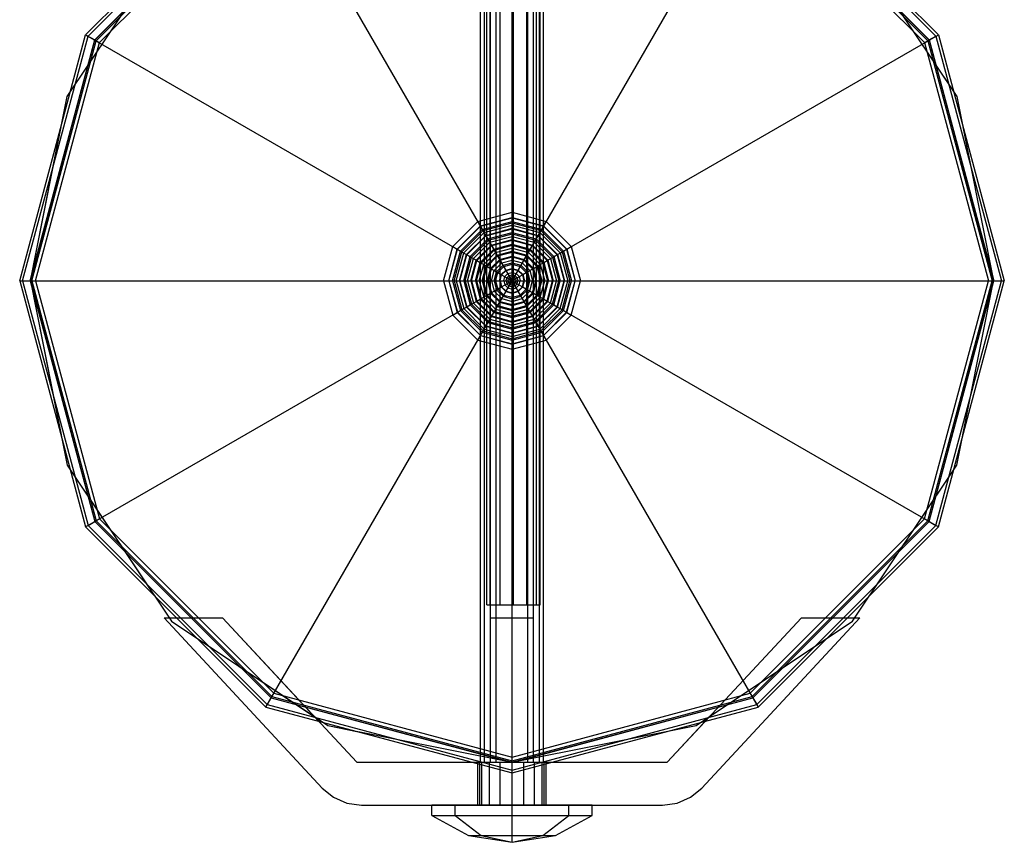
# Model space of a CAD drawing. Extents: x -3799 to 7300, y -6360 to 6586.
# Drawn here: x 1868 to 2052, y -4875 to -4722 of the extents above; entities that cross this region are included whole.
import ezdxf

# ---------------------------------------------------------------- set-up
doc = ezdxf.new("R2010")
doc.units = 0

msp = doc.modelspace()

# ---------------------------------------------------------------- linework, layer by layer
at = {"color": 0}
for p, q in [((1960, -4830.963029), (1960, -4657.079314)), ((1959.724217, -4875.359694), (1959.724217, -4672.401832)), ((1953.824217, -4860.359694), (1953.824217, -4677.533165)), ((1953.824217, -4860.359694), (1953.824217, -4678.689494)), ((1954.614667, -4860.359694), (1954.614667, -4677.533165)), ((1955, -4830.963029), (1955, -4678.088848)), ((1956.774217, -4860.359694), (1956.774217, -4677.533165)), ((1956.774217, -4860.359694), (1956.774217, -4678.689494)), ((1959.724217, -4862.401832), (1959.724217, -4677.533165)), ((1959.724217, -4860.359694), (1959.724217, -4678.401832)), ((1959.724217, -4860.359694), (1959.724217, -4678.689494)), ((1959.724217, -4773.48295), (1959.724217, -4678.92395)), ((1962.674217, -4860.359694), (1962.674217, -4677.533165)), ((1964.833766, -4860.359694), (1964.833766, -4677.533165)), ((1964.833766, -4860.359694), (1964.833766, -4678.689494)), ((1965, -4830.963029), (1965, -4678.088848)), ((1965.624217, -4860.359694), (1965.624217, -4677.533165)), ((1965.624217, -4860.359694), (1965.624217, -4678.689494)), ((1955.724217, -4860.401832), (1955.724217, -4680.401832)), ((1956.774217, -4860.359694), (1956.774217, -4679.192282)), ((1962.674217, -4860.359694), (1962.674217, -4679.192282)), ((1962.674217, -4860.359694), (1962.674217, -4680.401832)), ((1963.724217, -4860.401832), (1963.724217, -4680.401832)), ((1953.824217, -4860.359694), (1953.824217, -4681.189494)), ((1954.614667, -4860.359694), (1954.614667, -4681.189494)), ((1955.669873, -4830.963029), (1955.669873, -4686.689494)), ((1957.5, -4830.963029), (1957.5, -4686.689494)), ((1962.5, -4830.963029), (1962.5, -4686.689494)), ((1964.330127, -4830.963029), (1964.330127, -4686.689494)), ((1964.833766, -4830.963029), (1964.833766, -4686.689494)), ((1880.049879, -4724.401832), (1913.724217, -4690.727494)), ((1880.502047, -4724.662891), (1913.985276, -4691.179662)), ((1913.724217, -4850.076169), (2005.724217, -4690.727494)), ((1913.724217, -4690.727494), (2005.724217, -4850.076169)), ((2005.463158, -4691.179662), (2038.946386, -4724.662891)), ((2005.724217, -4690.727494), (2039.398554, -4724.401832)), ((1881.740507, -4725.377916), (1914.700301, -4692.418122)), ((1881.78193, -4725.401832), (1914.724217, -4692.459545)), ((1882.008014, -4725.532361), (1914.854746, -4692.685629)), ((1882.627244, -4725.889874), (1915.212259, -4693.304859)), ((2004.236175, -4693.304859), (2036.821189, -4725.889874)), ((2004.593687, -4692.685629), (2037.440419, -4725.532361)), ((2004.724217, -4692.459545), (2037.666503, -4725.401832)), ((2004.748132, -4692.418122), (2037.707926, -4725.377916)), ((1876.575059, -4735.960323), (1896.084606, -4706.762221)), ((1963.724217, -4830.963029), (1963.724217, -4707.401832)), ((2023.363827, -4706.762221), (2042.873375, -4735.960323)), ((2023.363827, -4706.762221), (2042.242754, -4735.016533)), ((1867.724217, -4770.401832), (1880.049879, -4724.401832)), ((1868.246335, -4770.401832), (1880.502047, -4724.662891)), ((1880.049879, -4724.401832), (2039.398554, -4816.401832)), ((1880.049879, -4816.401832), (2039.398554, -4724.401832)), ((1880.049879, -4724.401832), (1881.740507, -4725.377916)), ((2037.707926, -4725.377916), (2038.946386, -4724.662891)), ((2038.946386, -4724.662891), (2051.202099, -4770.401832)), ((2039.398554, -4724.401832), (2051.724217, -4770.401832)), ((1869.676385, -4770.401832), (1881.740507, -4725.377916)), ((1869.724217, -4770.401832), (1881.78193, -4725.401832)), ((1869.985276, -4770.401832), (1882.008014, -4725.532361)), ((1870.700301, -4770.401832), (1882.627244, -4725.889874)), ((1881.78193, -4725.401832), (1882.627244, -4725.889874)), ((2036.821189, -4725.889874), (2037.666503, -4725.401832)), ((2036.821189, -4725.889874), (2048.748132, -4770.401832)), ((2037.440419, -4725.532361), (2049.463158, -4770.401832)), ((2037.666503, -4725.401832), (2049.724217, -4770.401832)), ((2037.707926, -4725.377916), (2049.772048, -4770.401832)), ((1869.724217, -4770.401832), (1876.575059, -4735.960323)), ((2042.873375, -4735.960323), (2049.724217, -4770.401832)), ((1869.724217, -4770.401832), (1875.486717, -4741.431786)), ((1953.324743, -4759.317618), (1959.724217, -4757.602884)), ((1959.724217, -4757.602884), (1966.12369, -4759.317618)), ((1948.640003, -4764.002358), (1953.324743, -4759.317618)), ((1953.324743, -4759.317618), (1953.811923, -4760.161438)), ((1953.811923, -4760.161438), (1959.724217, -4758.577244)), ((1953.836701, -4760.204355), (1959.724217, -4758.6268)), ((1954.171797, -4760.784758), (1959.724217, -4759.296991)), ((1954.31096, -4761.025797), (1959.724217, -4759.575319)), ((1954.513157, -4761.376011), (1959.724217, -4759.979712)), ((1959.724217, -4758.577244), (1965.636511, -4760.161438)), ((1959.724217, -4758.6268), (1965.611732, -4760.204355)), ((1959.724217, -4759.296991), (1965.276637, -4760.784758)), ((1959.724217, -4759.575319), (1965.137473, -4761.025797)), ((1959.724217, -4759.979712), (1964.935276, -4761.376011)), ((1965.636511, -4760.161438), (1966.12369, -4759.317618)), ((1966.12369, -4759.317618), (1970.80843, -4764.002358)), ((1949.483823, -4764.489538), (1953.811923, -4760.161438)), ((1949.52674, -4764.514316), (1953.836701, -4760.204355)), ((1950.107143, -4764.849411), (1954.171797, -4760.784758)), ((1950.348182, -4764.988575), (1954.31096, -4761.025797)), ((1950.698396, -4765.190772), (1954.513157, -4761.376011)), ((1951.231346, -4765.498471), (1954.820856, -4761.908961)), ((1953.836701, -4760.204355), (1954.171797, -4760.784758)), ((1954.820856, -4761.908961), (1959.724217, -4760.59511)), ((1954.860397, -4761.977449), (1959.724217, -4760.674192)), ((1955.213125, -4762.588391), (1959.724217, -4761.379647)), ((1955.340585, -4762.80916), (1959.724217, -4761.634569)), ((1959.724217, -4760.59511), (1964.627578, -4761.908961)), ((1959.724217, -4760.674192), (1964.588036, -4761.977449)), ((1959.724217, -4761.379647), (1959.724217, -4760.674192)), ((1959.724217, -4761.379647), (1964.235309, -4762.588391)), ((1959.724217, -4761.634569), (1964.107848, -4762.80916)), ((1964.627578, -4761.908961), (1968.217087, -4765.498471)), ((1964.935276, -4761.376011), (1968.750037, -4765.190772)), ((1965.137473, -4761.025797), (1969.100251, -4764.988575)), ((1965.276637, -4760.784758), (1965.611732, -4760.204355)), ((1965.276637, -4760.784758), (1969.34129, -4764.849411)), ((1965.611732, -4760.204355), (1969.921693, -4764.514316)), ((1965.636511, -4760.161438), (1969.96461, -4764.489538)), ((1951.299834, -4765.538012), (1954.860397, -4761.977449)), ((1951.910776, -4765.890739), (1955.213125, -4762.588391)), ((1952.131545, -4766.0182), (1955.340585, -4762.80916)), ((1952.530534, -4766.248557), (1955.570942, -4763.208149)), ((1953.046971, -4766.546722), (1955.869107, -4763.724586)), ((1954.860397, -4761.977449), (1955.213125, -4762.588391)), ((1955.570942, -4763.208149), (1959.724217, -4762.095282)), ((1955.869107, -4763.724586), (1959.724217, -4762.691613)), ((1955.933445, -4763.836023), (1959.724217, -4762.820289)), ((1956.300226, -4764.471306), (1959.724217, -4763.55385)), ((1959.724217, -4762.095282), (1963.877491, -4763.208149)), ((1959.724217, -4762.820289), (1959.724217, -4762.095282)), ((1959.724217, -4762.691613), (1963.579326, -4763.724586)), ((1959.724217, -4762.820289), (1963.514988, -4763.836023)), ((1959.724217, -4763.55385), (1963.148207, -4764.471306)), ((1963.579326, -4763.724586), (1966.401462, -4766.546722)), ((1963.877491, -4763.208149), (1966.917899, -4766.248557)), ((1964.107848, -4762.80916), (1967.316889, -4766.0182)), ((1964.235309, -4762.588391), (1964.588036, -4761.977449)), ((1964.235309, -4762.588391), (1967.537657, -4765.890739)), ((1964.588036, -4761.977449), (1968.1486, -4765.538012)), ((1946.925269, -4770.401832), (1948.640003, -4764.002358)), ((1947.899629, -4770.401832), (1949.483823, -4764.489538)), ((1947.949185, -4770.401832), (1949.52674, -4764.514316)), ((1948.619376, -4770.401832), (1950.107143, -4764.849411)), ((1948.640003, -4764.002358), (1949.483823, -4764.489538)), ((1948.897704, -4770.401832), (1950.348182, -4764.988575)), ((1949.302097, -4770.401832), (1950.698396, -4765.190772)), ((1949.52674, -4764.514316), (1950.107143, -4764.849411)), ((1949.917495, -4770.401832), (1951.231346, -4765.498471)), ((1949.996577, -4770.401832), (1951.299834, -4765.538012)), ((1951.299834, -4765.538012), (1951.910776, -4765.890739)), ((1953.158408, -4766.61106), (1955.933445, -4763.836023)), ((1953.793691, -4766.977841), (1956.300226, -4764.471306)), ((1953.97579, -4767.082976), (1956.405361, -4764.653405)), ((1954.435664, -4767.348485), (1956.67087, -4765.113279)), ((1954.916139, -4767.625887), (1956.948272, -4765.593754)), ((1955.933445, -4763.836023), (1956.300226, -4764.471306)), ((1956.405361, -4764.653405), (1959.724217, -4763.764121)), ((1956.67087, -4765.113279), (1959.724217, -4764.295138)), ((1956.948272, -4765.593754), (1959.724217, -4764.849942)), ((1957.044958, -4765.76122), (1959.724217, -4765.043315)), ((1959.724217, -4764.849942), (1959.724217, -4763.764121)), ((1959.724217, -4763.764121), (1963.043072, -4764.653405)), ((1959.724217, -4764.295138), (1962.777564, -4765.113279)), ((1959.724217, -4764.849942), (1962.500162, -4765.593754)), ((1959.724217, -4765.043315), (1962.403475, -4765.76122)), ((1959.724217, -4765.797538), (1959.724217, -4765.043315)), ((1962.500162, -4765.593754), (1964.532294, -4767.625887)), ((1962.777564, -4765.113279), (1965.012769, -4767.348485)), ((1963.043072, -4764.653405), (1965.472643, -4767.082976)), ((1963.148207, -4764.471306), (1963.514988, -4763.836023)), ((1963.148207, -4764.471306), (1965.654742, -4766.977841)), ((1963.514988, -4763.836023), (1966.290025, -4766.61106)), ((1967.537657, -4765.890739), (1968.1486, -4765.538012)), ((1968.1486, -4765.538012), (1969.451856, -4770.401832)), ((1968.217087, -4765.498471), (1969.530939, -4770.401832)), ((1968.750037, -4765.190772), (1970.146336, -4770.401832)), ((1969.100251, -4764.988575), (1970.550729, -4770.401832)), ((1969.34129, -4764.849411), (1969.921693, -4764.514316)), ((1969.34129, -4764.849411), (1970.829057, -4770.401832)), ((1969.921693, -4764.514316), (1971.499248, -4770.401832)), ((1969.96461, -4764.489538), (1970.80843, -4764.002358)), ((1969.96461, -4764.489538), (1971.548805, -4770.401832)), ((1970.80843, -4764.002358), (1972.523164, -4770.401832)), ((1950.702032, -4770.401832), (1951.910776, -4765.890739)), ((1950.956954, -4770.401832), (1952.131545, -4766.0182)), ((1951.417667, -4770.401832), (1952.530534, -4766.248557)), ((1952.013998, -4770.401832), (1953.046971, -4766.546722)), ((1952.142674, -4770.401832), (1953.158408, -4766.61106)), ((1952.876235, -4770.401832), (1953.793691, -4766.977841)), ((1953.086506, -4770.401832), (1953.97579, -4767.082976)), ((1953.158408, -4766.61106), (1953.793691, -4766.977841)), ((1953.617523, -4770.401832), (1954.435664, -4767.348485)), ((1955.083605, -4767.722573), (1957.044958, -4765.76122)), ((1955.736782, -4768.099685), (1957.42207, -4766.414397)), ((1955.866131, -4768.174365), (1957.49675, -4766.543746)), ((1956.394457, -4768.479394), (1957.801779, -4767.072072)), ((1957.044958, -4765.76122), (1957.42207, -4766.414397)), ((1957.42207, -4766.414397), (1959.724217, -4765.797538)), ((1957.49675, -4766.543746), (1959.724217, -4765.946898)), ((1957.801779, -4767.072072), (1959.724217, -4766.556957)), ((1958.049696, -4767.501476), (1959.724217, -4767.05279)), ((1958.183657, -4767.733505), (1959.724217, -4767.320713)), ((1959.724217, -4765.797538), (1962.026363, -4766.414397)), ((1959.724217, -4765.946898), (1961.951683, -4766.543746)), ((1959.724217, -4766.556957), (1961.646654, -4767.072072)), ((1959.724217, -4768.087946), (1959.724217, -4766.556957)), ((1959.724217, -4767.05279), (1961.398738, -4767.501476)), ((1959.724217, -4767.320713), (1961.264776, -4767.733505)), ((1961.646654, -4767.072072), (1963.053976, -4768.479394)), ((1961.951683, -4766.543746), (1963.582302, -4768.174365)), ((1962.026363, -4766.414397), (1962.403475, -4765.76122)), ((1962.026363, -4766.414397), (1963.711652, -4768.099685)), ((1962.403475, -4765.76122), (1964.364828, -4767.722573)), ((1965.012769, -4767.348485), (1965.830911, -4770.401832)), ((1965.472643, -4767.082976), (1966.361928, -4770.401832)), ((1965.654742, -4766.977841), (1966.290025, -4766.61106)), ((1965.654742, -4766.977841), (1966.572198, -4770.401832)), ((1966.290025, -4766.61106), (1967.305759, -4770.401832)), ((1966.401462, -4766.546722), (1967.434435, -4770.401832)), ((1966.917899, -4766.248557), (1968.030766, -4770.401832)), ((1967.316889, -4766.0182), (1968.491479, -4770.401832)), ((1967.537657, -4765.890739), (1968.746401, -4770.401832)), ((1954.172327, -4770.401832), (1954.916139, -4767.625887)), ((1954.3657, -4770.401832), (1955.083605, -4767.722573)), ((1955.083605, -4767.722573), (1955.736782, -4768.099685)), ((1955.119923, -4770.401832), (1955.736782, -4768.099685)), ((1955.269283, -4770.401832), (1955.866131, -4768.174365)), ((1955.879342, -4770.401832), (1956.394457, -4768.479394)), ((1956.375175, -4770.401832), (1956.823861, -4768.727311)), ((1956.643098, -4770.401832), (1957.05589, -4768.861272)), ((1956.823861, -4768.727311), (1958.049696, -4767.501476)), ((1957.05589, -4768.861272), (1958.183657, -4767.733505)), ((1957.05589, -4768.861272), (1957.720333, -4769.244889)), ((1957.410331, -4770.401832), (1957.720333, -4769.244889)), ((1957.720333, -4769.244889), (1958.567274, -4768.397948)), ((1957.787408, -4769.283615), (1958.606, -4768.465023)), ((1958.183657, -4767.733505), (1958.567274, -4768.397948)), ((1958.387037, -4769.62981), (1958.952195, -4769.064652)), ((1958.567274, -4768.397948), (1959.724217, -4768.087946)), ((1958.606, -4768.465023), (1959.724217, -4768.165398)), ((1958.952195, -4769.064652), (1959.724217, -4768.857789)), ((1959.724217, -4768.087946), (1960.88116, -4768.397948)), ((1959.724217, -4768.165398), (1960.842433, -4768.465023)), ((1959.724217, -4768.857789), (1960.496238, -4769.064652)), ((1960.496238, -4769.064652), (1961.061397, -4769.62981)), ((1960.842433, -4768.465023), (1961.661025, -4769.283615)), ((1960.88116, -4768.397948), (1961.264776, -4767.733505)), ((1960.88116, -4768.397948), (1961.728101, -4769.244889)), ((1961.264776, -4767.733505), (1962.392544, -4768.861272)), ((1961.398738, -4767.501476), (1962.624572, -4768.727311)), ((1961.728101, -4769.244889), (1962.392544, -4768.861272)), ((1961.728101, -4769.244889), (1962.038103, -4770.401832)), ((1962.392544, -4768.861272), (1962.805335, -4770.401832)), ((1962.624572, -4768.727311), (1963.073259, -4770.401832)), ((1963.053976, -4768.479394), (1963.569092, -4770.401832)), ((1963.582302, -4768.174365), (1964.17915, -4770.401832)), ((1963.711652, -4768.099685), (1964.364828, -4767.722573)), ((1963.711652, -4768.099685), (1964.32851, -4770.401832)), ((1964.364828, -4767.722573), (1965.082733, -4770.401832)), ((1964.532294, -4767.625887), (1965.276106, -4770.401832)), ((1867.724217, -4770.401832), (1880.049879, -4816.401832)), ((1867.724217, -4770.401832), (2051.724217, -4770.401832)), ((1868.246335, -4770.401832), (1880.502047, -4816.140773)), ((1868.246335, -4770.401832), (1869.676385, -4770.401832)), ((1869.676385, -4770.401832), (1881.740507, -4815.425747)), ((1869.724217, -4770.401832), (1881.78193, -4815.401832)), ((1869.724217, -4770.401832), (1870.700301, -4770.401832)), ((1869.724217, -4770.401832), (1876.575059, -4804.843341)), ((1869.724217, -4770.401832), (1875.486717, -4799.371878)), ((1869.985276, -4770.401832), (1882.008014, -4815.271302)), ((1870.700301, -4770.401832), (1882.627244, -4814.913789)), ((1946.925269, -4770.401832), (1948.640003, -4776.801305)), ((1946.925269, -4770.401832), (1947.899629, -4770.401832)), ((1947.899629, -4770.401832), (1949.483823, -4776.314126)), ((1947.949185, -4770.401832), (1949.52674, -4776.289347)), ((1947.949185, -4770.401832), (1948.619376, -4770.401832)), ((1948.619376, -4770.401832), (1950.107143, -4775.954252)), ((1948.897704, -4770.401832), (1950.348182, -4775.815088)), ((1949.302097, -4770.401832), (1950.698396, -4775.612891)), ((1949.917495, -4770.401832), (1951.231346, -4775.305193)), ((1949.996577, -4770.401832), (1951.299834, -4775.265651)), ((1949.996577, -4770.401832), (1950.702032, -4770.401832)), ((1950.702032, -4770.401832), (1951.910776, -4774.912924)), ((1950.956954, -4770.401832), (1952.131545, -4774.785463)), ((1951.417667, -4770.401832), (1952.530534, -4774.555106)), ((1952.013998, -4770.401832), (1953.046971, -4774.256941)), ((1952.142674, -4770.401832), (1953.158408, -4774.192603)), ((1952.142674, -4770.401832), (1952.876235, -4770.401832)), ((1952.876235, -4770.401832), (1953.793691, -4773.825822)), ((1953.086506, -4770.401832), (1953.97579, -4773.720687)), ((1953.617523, -4770.401832), (1954.435664, -4773.455179)), ((1954.172327, -4770.401832), (1954.916139, -4773.177777)), ((1954.3657, -4770.401832), (1955.083605, -4773.08109)), ((1954.3657, -4770.401832), (1955.119923, -4770.401832)), ((1955.119923, -4770.401832), (1955.736782, -4772.703978)), ((1955.269283, -4770.401832), (1955.866131, -4772.629298)), ((1955.879342, -4770.401832), (1956.394457, -4772.324269)), ((1956.375175, -4770.401832), (1956.823861, -4772.076353)), ((1956.643098, -4770.401832), (1957.05589, -4771.942391)), ((1956.643098, -4770.401832), (1957.410331, -4770.401832)), ((1957.410331, -4770.401832), (1957.720333, -4771.558775)), ((1957.487783, -4770.401832), (1957.787408, -4769.283615)), ((1957.487783, -4770.401832), (1957.787408, -4771.520048)), ((1958.180174, -4770.401832), (1958.387037, -4769.62981)), ((1958.180174, -4770.401832), (1958.387037, -4771.173853)), ((1958.604877, -4770.401832), (1958.75484, -4769.842162)), ((1958.604877, -4770.401832), (1958.75484, -4770.961501)), ((1958.75484, -4769.842162), (1959.164547, -4769.432455)), ((1958.75484, -4770.961501), (1959.164547, -4771.371208)), ((1958.95176, -4770.401832), (1959.055249, -4770.015603)), ((1958.95176, -4770.401832), (1959.055249, -4770.78806)), ((1959.055249, -4770.015603), (1959.337988, -4769.732864)), ((1959.055249, -4770.78806), (1959.337988, -4771.070799)), ((1959.164547, -4769.432455), (1959.724217, -4769.282492)), ((1959.337988, -4769.732864), (1959.724217, -4769.629375)), ((1959.337988, -4771.070799), (1959.724217, -4771.174289)), ((1959.724217, -4769.282492), (1960.283886, -4769.432455)), ((1959.724217, -4769.629375), (1960.110445, -4769.732864)), ((1959.724217, -4770.401832), (1960.496674, -4770.401832)), ((1959.724217, -4771.174289), (1960.110445, -4771.070799)), ((1960.110445, -4769.732864), (1960.393184, -4770.015603)), ((1960.110445, -4771.070799), (1960.393184, -4770.78806)), ((1960.283886, -4769.432455), (1960.693593, -4769.842162)), ((1960.283886, -4771.371208), (1960.693593, -4770.961501)), ((1960.393184, -4770.015603), (1960.496674, -4770.401832)), ((1960.393184, -4770.78806), (1960.496674, -4770.401832)), ((1960.693593, -4769.842162), (1960.843556, -4770.401832)), ((1960.693593, -4770.961501), (1960.843556, -4770.401832)), ((1961.061397, -4769.62981), (1961.268259, -4770.401832)), ((1961.061397, -4771.173853), (1961.268259, -4770.401832)), ((1961.661025, -4769.283615), (1961.96065, -4770.401832)), ((1961.661025, -4771.520048), (1961.96065, -4770.401832)), ((1961.728101, -4771.558775), (1962.038103, -4770.401832)), ((1962.038103, -4770.401832), (1962.805335, -4770.401832)), ((1962.392544, -4771.942391), (1962.805335, -4770.401832)), ((1962.624572, -4772.076353), (1963.073259, -4770.401832)), ((1963.053976, -4772.324269), (1963.569092, -4770.401832)), ((1963.582302, -4772.629298), (1964.17915, -4770.401832)), ((1963.711652, -4772.703978), (1964.32851, -4770.401832)), ((1964.32851, -4770.401832), (1965.082733, -4770.401832)), ((1964.364828, -4773.08109), (1965.082733, -4770.401832)), ((1964.532294, -4773.177777), (1965.276106, -4770.401832)), ((1965.012769, -4773.455179), (1965.830911, -4770.401832)), ((1965.472643, -4773.720687), (1966.361928, -4770.401832)), ((1965.654742, -4773.825822), (1966.572198, -4770.401832)), ((1966.290025, -4774.192603), (1967.305759, -4770.401832)), ((1966.401462, -4774.256941), (1967.434435, -4770.401832)), ((1966.572198, -4770.401832), (1967.305759, -4770.401832)), ((1966.917899, -4774.555106), (1968.030766, -4770.401832)), ((1967.316889, -4774.785463), (1968.491479, -4770.401832)), ((1967.537657, -4774.912924), (1968.746401, -4770.401832)), ((1968.1486, -4775.265651), (1969.451856, -4770.401832)), ((1968.217087, -4775.305193), (1969.530939, -4770.401832)), ((1968.746401, -4770.401832), (1969.451856, -4770.401832)), ((1968.750037, -4775.612891), (1970.146336, -4770.401832)), ((1969.100251, -4775.815088), (1970.550729, -4770.401832)), ((1969.34129, -4775.954252), (1970.829057, -4770.401832)), ((1969.921693, -4776.289347), (1971.499248, -4770.401832)), ((1969.96461, -4776.314126), (1971.548805, -4770.401832)), ((1970.80843, -4776.801305), (1972.523164, -4770.401832)), ((1970.829057, -4770.401832), (1971.499248, -4770.401832)), ((1971.548805, -4770.401832), (1972.523164, -4770.401832)), ((2036.821189, -4814.913789), (2048.748132, -4770.401832)), ((2037.440419, -4815.271302), (2049.463158, -4770.401832)), ((2037.666503, -4815.401832), (2049.724217, -4770.401832)), ((2037.707926, -4815.425747), (2049.772048, -4770.401832)), ((2038.946386, -4816.140773), (2051.202099, -4770.401832)), ((2039.398554, -4816.401832), (2051.724217, -4770.401832)), ((2042.873375, -4804.843341), (2049.724217, -4770.401832)), ((2048.748132, -4770.401832), (2049.724217, -4770.401832)), ((2049.772048, -4770.401832), (2051.202099, -4770.401832)), ((1955.083605, -4773.08109), (1955.736782, -4772.703978)), ((1955.736782, -4772.703978), (1957.42207, -4774.389266)), ((1955.866131, -4772.629298), (1957.49675, -4774.259917)), ((1956.394457, -4772.324269), (1957.801779, -4773.731591)), ((1956.823861, -4772.076353), (1958.049696, -4773.302187)), ((1957.05589, -4771.942391), (1957.720333, -4771.558775)), ((1957.05589, -4771.942391), (1958.183657, -4773.070159)), ((1957.720333, -4771.558775), (1958.567274, -4772.405716)), ((1957.787408, -4771.520048), (1958.606, -4772.33864)), ((1958.183657, -4773.070159), (1958.567274, -4772.405716)), ((1958.387037, -4771.173853), (1958.952195, -4771.739012)), ((1958.567274, -4772.405716), (1959.724217, -4772.715718)), ((1958.606, -4772.33864), (1959.724217, -4772.638265)), ((1958.952195, -4771.739012), (1959.724217, -4771.945874)), ((1959.164547, -4771.371208), (1959.724217, -4771.521171)), ((1959.724217, -4771.521171), (1960.283886, -4771.371208)), ((1959.724217, -4771.945874), (1960.496238, -4771.739012)), ((1959.724217, -4772.638265), (1960.842433, -4772.33864)), ((1959.724217, -4772.715718), (1960.88116, -4772.405716)), ((1960.496238, -4771.739012), (1961.061397, -4771.173853)), ((1960.842433, -4772.33864), (1961.661025, -4771.520048)), ((1960.88116, -4772.405716), (1961.728101, -4771.558775)), ((1960.88116, -4772.405716), (1961.264776, -4773.070159)), ((1961.264776, -4773.070159), (1962.392544, -4771.942391)), ((1961.398738, -4773.302187), (1962.624572, -4772.076353)), ((1961.646654, -4773.731591), (1963.053976, -4772.324269)), ((1961.728101, -4771.558775), (1962.392544, -4771.942391)), ((1961.951683, -4774.259917), (1963.582302, -4772.629298)), ((1962.026363, -4774.389266), (1963.711652, -4772.703978)), ((1963.711652, -4772.703978), (1964.364828, -4773.08109)), ((1952.131545, -4774.785463), (1955.340585, -4777.994504)), ((1952.530534, -4774.555106), (1955.570942, -4777.595514)), ((1953.046971, -4774.256941), (1955.869107, -4777.079077)), ((1953.158408, -4774.192603), (1953.793691, -4773.825822)), ((1953.158408, -4774.192603), (1955.933445, -4776.96764)), ((1953.793691, -4773.825822), (1956.300226, -4776.332357)), ((1953.97579, -4773.720687), (1956.405361, -4776.150258)), ((1954.435664, -4773.455179), (1956.67087, -4775.690384)), ((1954.916139, -4773.177777), (1956.948272, -4775.209909)), ((1955.083605, -4773.08109), (1957.044958, -4775.042443)), ((1957.044958, -4775.042443), (1957.42207, -4774.389266)), ((1957.42207, -4774.389266), (1959.724217, -4775.006125)), ((1957.49675, -4774.259917), (1959.724217, -4774.856765)), ((1957.801779, -4773.731591), (1959.724217, -4774.246707)), ((1958.049696, -4773.302187), (1959.724217, -4773.750874)), ((1958.183657, -4773.070159), (1959.724217, -4773.48295)), ((1959.724217, -4773.48295), (1961.264776, -4773.070159)), ((1959.724217, -4773.750874), (1961.398738, -4773.302187)), ((1959.724217, -4778.708381), (1959.724217, -4773.48295)), ((1959.724217, -4774.246707), (1961.646654, -4773.731591)), ((1959.724217, -4774.856765), (1961.951683, -4774.259917)), ((1959.724217, -4775.006125), (1962.026363, -4774.389266)), ((1962.026363, -4774.389266), (1962.403475, -4775.042443)), ((1962.403475, -4775.042443), (1964.364828, -4773.08109)), ((1962.500162, -4775.209909), (1964.532294, -4773.177777)), ((1962.777564, -4775.690384), (1965.012769, -4773.455179)), ((1963.043072, -4776.150258), (1965.472643, -4773.720687)), ((1963.148207, -4776.332357), (1965.654742, -4773.825822)), ((1963.514988, -4776.96764), (1966.290025, -4774.192603)), ((1963.579326, -4777.079077), (1966.401462, -4774.256941)), ((1963.877491, -4777.595514), (1966.917899, -4774.555106)), ((1964.107848, -4777.994504), (1967.316889, -4774.785463)), ((1965.654742, -4773.825822), (1966.290025, -4774.192603)), ((1948.640003, -4776.801305), (1949.483823, -4776.314126)), ((1949.483823, -4776.314126), (1953.811923, -4780.642225)), ((1949.52674, -4776.289347), (1950.107143, -4775.954252)), ((1949.52674, -4776.289347), (1953.836701, -4780.599308)), ((1950.107143, -4775.954252), (1954.171797, -4780.018905)), ((1950.348182, -4775.815088), (1954.31096, -4779.777866)), ((1950.698396, -4775.612891), (1954.513157, -4779.427652)), ((1951.231346, -4775.305193), (1954.820856, -4778.894702)), ((1951.299834, -4775.265651), (1951.910776, -4774.912924)), ((1951.299834, -4775.265651), (1954.860397, -4778.826215)), ((1951.910776, -4774.912924), (1955.213125, -4778.215272)), ((1955.933445, -4776.96764), (1956.300226, -4776.332357)), ((1956.300226, -4776.332357), (1959.724217, -4777.249813)), ((1956.405361, -4776.150258), (1959.724217, -4777.039542)), ((1956.67087, -4775.690384), (1959.724217, -4776.508526)), ((1956.948272, -4775.209909), (1959.724217, -4775.953721)), ((1957.044958, -4775.042443), (1959.724217, -4775.760348)), ((1959.724217, -4775.760348), (1962.403475, -4775.042443)), ((1959.724217, -4775.953721), (1962.500162, -4775.209909)), ((1959.724217, -4776.508526), (1962.777564, -4775.690384)), ((1959.724217, -4777.039542), (1963.043072, -4776.150258)), ((1959.724217, -4777.249813), (1963.148207, -4776.332357)), ((1963.148207, -4776.332357), (1963.514988, -4776.96764)), ((1964.235309, -4778.215272), (1967.537657, -4774.912924)), ((1964.588036, -4778.826215), (1968.1486, -4775.265651)), ((1964.627578, -4778.894702), (1968.217087, -4775.305193)), ((1964.935276, -4779.427652), (1968.750037, -4775.612891)), ((1965.137473, -4779.777866), (1969.100251, -4775.815088)), ((1965.276637, -4780.018905), (1969.34129, -4775.954252)), ((1965.611732, -4780.599308), (1969.921693, -4776.289347)), ((1965.636511, -4780.642225), (1969.96461, -4776.314126)), ((1967.537657, -4774.912924), (1968.1486, -4775.265651)), ((1969.34129, -4775.954252), (1969.921693, -4776.289347)), ((1969.96461, -4776.314126), (1970.80843, -4776.801305)), ((1948.640003, -4776.801305), (1953.324743, -4781.486045)), ((1954.860397, -4778.826215), (1955.213125, -4778.215272)), ((1955.213125, -4778.215272), (1959.724217, -4779.424016)), ((1955.340585, -4777.994504), (1959.724217, -4779.169094)), ((1955.570942, -4777.595514), (1959.724217, -4778.708381)), ((1955.869107, -4777.079077), (1959.724217, -4778.11205)), ((1955.933445, -4776.96764), (1959.724217, -4777.983374)), ((1959.724217, -4777.983374), (1963.514988, -4776.96764)), ((1959.724217, -4778.11205), (1963.579326, -4777.079077)), ((1959.724217, -4778.708381), (1963.877491, -4777.595514)), ((1959.724217, -4779.169094), (1964.107848, -4777.994504)), ((1959.724217, -4779.424016), (1964.235309, -4778.215272)), ((1964.235309, -4778.215272), (1964.588036, -4778.826215)), ((1966.12369, -4781.486045), (1970.80843, -4776.801305)), ((1953.836701, -4780.599308), (1954.171797, -4780.018905)), ((1954.171797, -4780.018905), (1959.724217, -4781.506672)), ((1954.31096, -4779.777866), (1959.724217, -4781.228344)), ((1954.513157, -4779.427652), (1959.724217, -4780.823951)), ((1954.820856, -4778.894702), (1959.724217, -4780.208554)), ((1954.860397, -4778.826215), (1959.724217, -4780.129471)), ((1959.724217, -4780.129471), (1964.588036, -4778.826215)), ((1959.724217, -4780.208554), (1964.627578, -4778.894702)), ((1959.724217, -4780.823951), (1959.724217, -4779.424016)), ((1959.724217, -4780.823951), (1964.935276, -4779.427652)), ((1959.724217, -4781.228344), (1965.137473, -4779.777866)), ((1959.724217, -4781.506672), (1965.276637, -4780.018905)), ((1965.276637, -4780.018905), (1965.611732, -4780.599308)), ((1953.324743, -4781.486045), (1953.811923, -4780.642225)), ((1953.324743, -4781.486045), (1959.724217, -4783.200779)), ((1953.811923, -4780.642225), (1959.724217, -4782.22642)), ((1953.836701, -4780.599308), (1959.724217, -4782.176863)), ((1959.724217, -4782.176863), (1965.611732, -4780.599308)), ((1959.724217, -4782.22642), (1965.636511, -4780.642225)), ((1959.724217, -4783.200779), (1966.12369, -4781.486045)), ((1959.724217, -4782.176863), (1959.724217, -4781.506672)), ((1965.636511, -4780.642225), (1966.12369, -4781.486045)), ((1959.724217, -4783.200779), (1959.724217, -4782.22642)), ((1876.575059, -4804.843341), (1896.084606, -4834.041442)), ((1876.575059, -4804.843341), (1892.852901, -4829.204853)), ((2023.363827, -4834.041442), (2042.873375, -4804.843341)), ((2023.363827, -4834.041442), (2042.242754, -4805.78713)), ((1881.78193, -4815.401832), (1882.627244, -4814.913789)), ((1882.008014, -4815.271302), (1914.854746, -4848.118034)), ((1882.627244, -4814.913789), (1915.212259, -4847.498804)), ((2004.236175, -4847.498804), (2036.821189, -4814.913789)), ((2004.593687, -4848.118034), (2037.440419, -4815.271302)), ((2036.821189, -4814.913789), (2037.666503, -4815.401832)), ((1880.049879, -4816.401832), (1913.724217, -4850.076169)), ((1880.502047, -4816.140773), (1881.740507, -4815.425747)), ((1880.502047, -4816.140773), (1913.985276, -4849.624001)), ((1881.740507, -4815.425747), (1914.700301, -4848.385541)), ((1881.78193, -4815.401832), (1914.724217, -4848.344118)), ((2004.724217, -4848.344118), (2037.666503, -4815.401832)), ((2004.748132, -4848.385541), (2037.707926, -4815.425747)), ((2005.463158, -4849.624001), (2038.946386, -4816.140773)), ((2005.724217, -4850.076169), (2039.398554, -4816.401832)), ((2037.707926, -4815.425747), (2038.946386, -4816.140773)), ((1955, -4830.963029), (1965, -4830.963029)), ((1894.724217, -4833.401832), (1924.26426, -4865.214186)), ((1894.724217, -4833.401832), (1905.641344, -4833.401832)), ((1905.641344, -4833.401832), (1930.712773, -4860.401832)), ((1905.641344, -4833.401832), (1923.575839, -4852.715903)), ((1955.724217, -4833.401832), (1963.724217, -4833.401832)), ((1963.724217, -4860.401832), (1963.724217, -4833.401832)), ((1988.735661, -4860.401832), (2013.807089, -4833.401832)), ((1995.184173, -4865.214186), (2024.724217, -4833.401832)), ((2013.807089, -4833.401832), (2024.724217, -4833.401832)), ((2022.398554, -4833.401832), (2023.791201, -4833.401832)), ((1896.084606, -4834.041442), (1925.282708, -4853.55099)), ((1994.165726, -4853.55099), (2023.363827, -4834.041442)), ((1900.921195, -4837.273147), (1924.338918, -4852.920369)), ((1994.165726, -4853.55099), (2018.527238, -4837.273147)), ((1913.724217, -4850.076169), (1914.700301, -4848.385541)), ((1914.700301, -4848.385541), (1959.724217, -4860.449663)), ((1914.724217, -4848.344118), (1915.212259, -4847.498804)), ((1914.724217, -4848.344118), (1959.724217, -4860.401832)), ((1914.854746, -4848.118034), (1959.724217, -4860.140773)), ((1915.212259, -4847.498804), (1959.724217, -4859.425747)), ((1959.724217, -4859.425747), (2004.236175, -4847.498804)), ((1959.724217, -4860.140773), (2004.593687, -4848.118034)), ((1959.724217, -4860.401832), (2004.724217, -4848.344118)), ((1959.724217, -4860.449663), (2004.748132, -4848.385541)), ((2004.236175, -4847.498804), (2004.724217, -4848.344118)), ((2004.748132, -4848.385541), (2005.463158, -4849.624001)), ((1913.724217, -4850.076169), (1959.724217, -4862.401832)), ((1913.985276, -4849.624001), (1959.724217, -4861.879714)), ((1959.724217, -4861.879714), (2005.463158, -4849.624001)), ((1959.724217, -4862.401832), (2005.724217, -4850.076169)), ((1988.735661, -4860.401832), (1996.619777, -4851.911245)), ((1925.282708, -4853.55099), (1959.724217, -4860.401832)), ((1925.282708, -4853.55099), (1930.754171, -4854.639331)), ((1959.724217, -4860.401832), (1994.165726, -4853.55099)), ((1954.614667, -4860.359694), (1954.614667, -4859.385479)), ((1959.724217, -4860.140773), (1959.724217, -4859.425747)), ((1964.833766, -4860.359694), (1964.833766, -4859.385479)), ((1965.624217, -4860.359694), (1965.624217, -4859.228249)), ((1930.712773, -4860.401832), (1988.735661, -4860.401832)), ((1952.260115, -4860.401832), (1967.188318, -4860.401832)), ((1953.322966, -4860.401832), (1966.125467, -4860.401832)), ((1953.322966, -4868.401832), (1953.322966, -4860.401832)), ((1953.322966, -4860.401832), (1953.724217, -4860.401832)), ((1953.322966, -4868.401832), (1953.322966, -4860.686622)), ((1953.724217, -4860.359694), (1965.724217, -4860.359694)), ((1953.724217, -4860.359694), (1965.624217, -4860.359694)), ((1953.724217, -4868.359694), (1953.724217, -4860.359694)), ((1953.724217, -4860.359694), (1956.774217, -4860.359694)), ((1953.724217, -4868.359694), (1953.724217, -4860.401832)), ((1953.724217, -4868.359694), (1953.724217, -4860.794136)), ((1954.095051, -4868.401832), (1954.095051, -4860.401832)), ((1955.546097, -4868.401832), (1955.546097, -4860.401832)), ((1955.724217, -4860.401832), (1955.724217, -4860.359694)), ((1957.501086, -4868.401832), (1957.501086, -4860.401832)), ((1957.501086, -4860.401832), (1961.947348, -4860.401832)), ((1959.724217, -4860.359694), (1964.833766, -4860.359694)), ((1959.724217, -4862.401832), (1959.724217, -4860.401832)), ((1961.947348, -4868.401832), (1961.947348, -4860.401832)), ((1963.902336, -4868.401832), (1963.902336, -4860.401832)), ((1965.353382, -4868.401832), (1965.353382, -4860.401832)), ((1965.724217, -4868.359694), (1965.724217, -4860.359694)), ((1965.724217, -4868.359694), (1965.724217, -4860.794136)), ((1966.125467, -4868.401832), (1966.125467, -4860.401832)), ((1966.125467, -4868.401832), (1966.125467, -4860.686622)), ((1955.546097, -4868.401832), (1955.546097, -4861.282308)), ((1963.902336, -4868.401832), (1963.902336, -4861.282308)), ((1924.26426, -4865.214186), (1926.37481, -4866.939658)), ((1993.073623, -4866.939658), (1995.184173, -4865.214186)), ((1926.37481, -4866.939658), (1928.873667, -4868.029333)), ((1928.873667, -4868.029333), (1931.574208, -4868.401832)), ((1931.574208, -4868.401832), (1987.874225, -4868.401832)), ((1944.724217, -4870.359694), (1944.724217, -4868.359694)), ((1944.724217, -4868.359694), (1974.724217, -4868.359694)), ((1944.724217, -4870.359694), (1944.724217, -4868.401832)), ((1949.117615, -4868.359694), (1966.125467, -4868.359694)), ((1949.117615, -4870.359694), (1949.117615, -4868.359694)), ((1949.117615, -4870.359694), (1949.117615, -4868.401832)), ((1953.322966, -4868.401832), (1954.095051, -4868.401832)), ((1953.322966, -4868.401832), (1966.125467, -4868.401832)), ((1959.724217, -4875.359694), (1959.724217, -4868.359694)), ((1970.330818, -4870.359694), (1970.330818, -4868.359694)), ((1970.330818, -4870.359694), (1970.330818, -4868.401832)), ((1974.724217, -4870.359694), (1974.724217, -4868.359694)), ((1974.724217, -4870.359694), (1974.724217, -4868.401832)), ((1987.874225, -4868.401832), (1990.574766, -4868.029333)), ((1990.574766, -4868.029333), (1993.073623, -4866.939658)), ((1944.724217, -4870.359694), (1974.724217, -4870.359694)), ((1944.724217, -4870.359694), (1951.606275, -4874.060236)), ((1949.117615, -4870.359694), (1953.983965, -4874.060236)), ((1959.724217, -4875.359694), (1959.724217, -4870.359694)), ((1965.464468, -4874.060236), (1970.330818, -4870.359694)), ((1967.842158, -4874.060236), (1974.724217, -4870.359694)), ((1951.606275, -4874.060236), (1959.724217, -4875.359694)), ((1951.606275, -4874.060236), (1967.842158, -4874.060236)), ((1953.983965, -4874.060236), (1959.724217, -4875.359694)), ((1959.724217, -4875.359694), (1965.464468, -4874.060236)), ((1959.724217, -4875.359694), (1959.724217, -4874.060236)), ((1959.724217, -4875.359694), (1967.842158, -4874.060236))]:
    msp.add_line(p, q, dxfattribs=at)

doc.saveas('drawing.dxf')
